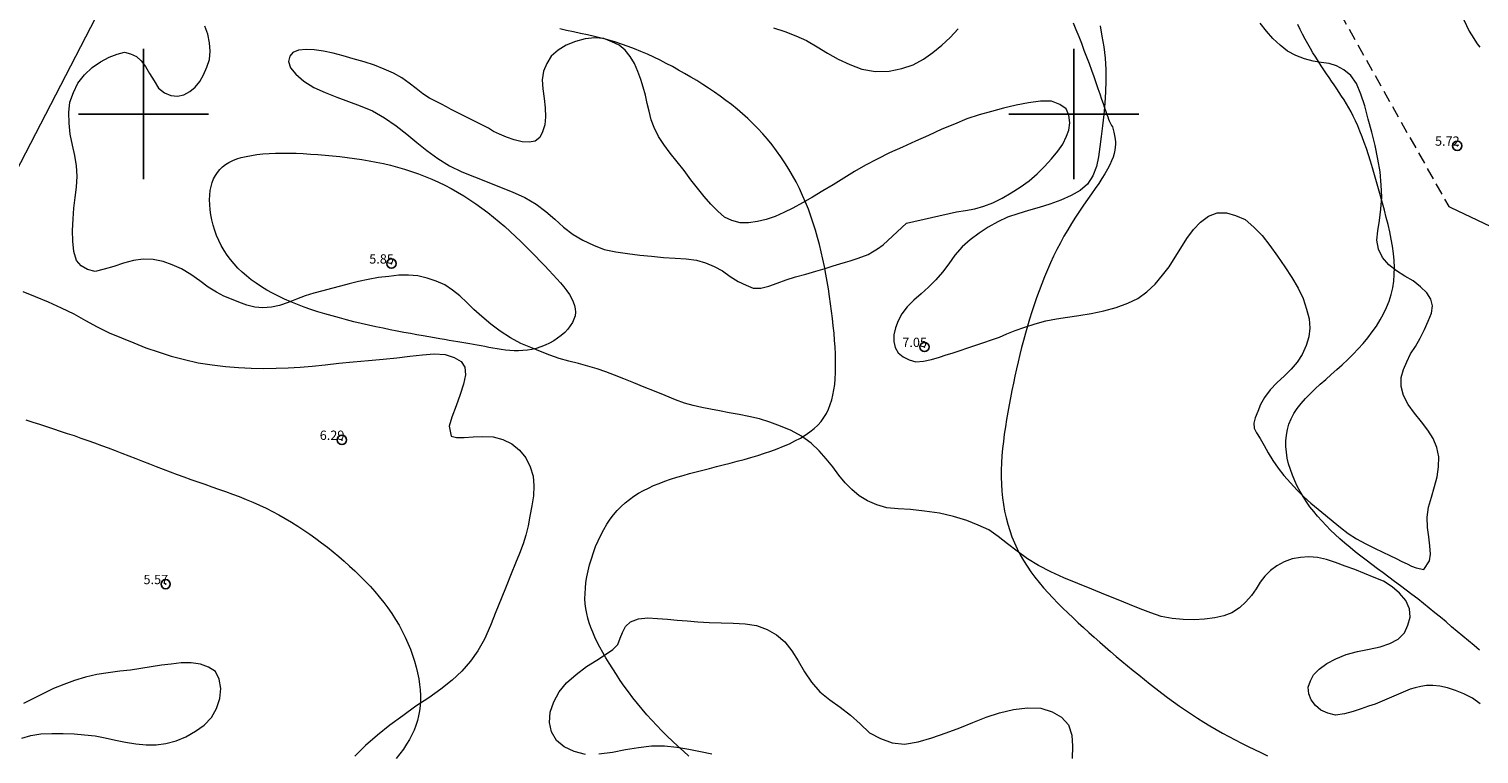
# Model space of a CAD drawing. Extents: x 308033 to 309283, y 1901168 to 1901978.
# Drawn here: x 308588 to 308744, y 1901631 to 1901709 of the extents above; entities that cross this region are included whole.
import ezdxf

# ---------------------------------------------------------------- set-up
doc = ezdxf.new("R2010")
doc.units = 0
doc.header["$MEASUREMENT"] = 0
doc.header["$PDMODE"] = 32
doc.header["$PDSIZE"] = -0.37
doc.linetypes.add('HIDDEN', pattern=[9.525, 6.35, -3.175])
for name, color, linetype in [('1TODAS1K', 7, 'Continuous'), ('ARBOLES', 90, 'Continuous'), ('COTA FOTOGRAMETRICA', 10, 'Continuous'), ('CURVA INTERMEDIA', 17, 'Continuous'), ('CURVA MAESTRA', 17, 'Continuous'), ('DEPRESION INTERMEDIA', 7, 'Continuous'), ('HUECO DE VEGETACION', 7, 'Continuous'), ('MANZANA', 7, 'Continuous'), ('MANZANA INDEFINIDA', 7, 'Continuous'), ('SIMBOLO GRADICULA', 7, 'Continuous')]:
    doc.layers.add(name, color=color, linetype=linetype)
doc.styles.add('WMF-Times New Roman0', font='TIMES.TTF')
doc.linetypes.add('ZIGZAG', pattern='A,0.00254,-5.08,[131,ltypeshp.shx,S=5.08,R=0,X=-5.08,Y=0],-10.16,[131,ltypeshp.shx,S=5.08,R=180,X=5.08,Y=0],-5.08', length=20.32254)

msp = doc.modelspace()

# ---------------------------------------------------------------- linework, layer by layer
at = {"layer": 'ARBOLES', "color": 3, "linetype": 'ZIGZAG', "lineweight": 9, "ltscale": 0.05}
for points in [[(308743.67, 1901636.655), (308742.835, 1901637.275), (308741.93, 1901637.71), (308741.03, 1901638.07), (308740.16, 1901638.355), (308739.355, 1901638.54), (308738.595, 1901638.625), (308737.915, 1901638.615), (308737.3, 1901638.51), (308736.7, 1901638.36), (308736.16, 1901638.24), (308732.4, 1901636.625), (308731.685, 1901636.405), (308730.875, 1901636.105), (308730.015, 1901635.825), (308729.085, 1901635.575), (308728.14, 1901635.45), (308727.3, 1901635.635), (308726.55, 1901635.955), (308725.96, 1901636.46), (308725.51, 1901637.065), (308725.26, 1901637.74), (308725.195, 1901638.46), (308725.42, 1901639.11), (308725.775, 1901639.78), (308726.375, 1901640.385), (308727.19, 1901640.985), (308728.175, 1901641.5), (308729.28, 1901641.935), (308730.49, 1901642.26), (308731.725, 1901642.51), (308732.915, 1901642.775), (308733.975, 1901643.14), (308734.855, 1901643.615), (308735.545, 1901644.27), (308735.91, 1901645.1), (308736.145, 1901645.97), (308736.065, 1901646.865), (308735.675, 1901647.745), (308735.015, 1901648.54), (308734.21, 1901649.23), (308733.285, 1901649.825), (308732.265, 1901650.235), (308731.245, 1901650.645), (308730.185, 1901651.07), (308729.155, 1901651.455), (308728.14, 1901651.83), (308727.14, 1901652.16), (308726.205, 1901652.355), (308725.275, 1901652.44), (308724.355, 1901652.385), (308723.45, 1901652.225), (308722.595, 1901651.91), (308721.815, 1901651.48), (308721.135, 1901650.975), (308720.54, 1901650.375), (308720.035, 1901649.715), (308719.58, 1901649), (308719.09, 1901648.285), (308718.5, 1901647.61), (308717.795, 1901646.965), (308716.995, 1901646.44), (308716.12, 1901646.115), (308715.15, 1901645.88), (308714.06, 1901645.745), (308712.92, 1901645.68), (308711.75, 1901645.71), (308710.56, 1901645.82), (308709.39, 1901646.02), (308708.265, 1901646.42), (308707.145, 1901646.87), (308705.995, 1901647.335), (308704.745, 1901647.835), (308703.405, 1901648.375), (308701.94, 1901648.965), (308700.43, 1901649.59), (308698.93, 1901650.195), (308697.515, 1901650.83), (308696.215, 1901651.505), (308695.025, 1901652.24), (308693.915, 1901653.055), (308692.865, 1901653.85), (308691.875, 1901654.62), (308690.845, 1901655.34), (308689.72, 1901655.86), (308688.495, 1901656.35), (308687.075, 1901656.77), (308685.55, 1901657.135), (308683.95, 1901657.355), (308682.455, 1901657.515), (308681.105, 1901657.6), (308679.895, 1901657.7), (308678.835, 1901658.045), (308677.835, 1901658.46), (308676.935, 1901658.995), (308676.14, 1901659.67), (308675.42, 1901660.395), (308674.755, 1901661.225), (308674.09, 1901662.1), (308673.39, 1901662.955), (308672.635, 1901663.815), (308671.755, 1901664.645), (308670.735, 1901665.39), (308669.615, 1901666.01), (308668.465, 1901666.475), (308667.325, 1901666.915), (308666.2, 1901667.27), (308665.08, 1901667.515), (308664.015, 1901667.725), (308662.96, 1901667.91), (308661.925, 1901668.11), (308660.935, 1901668.305), (308660, 1901668.495), (308659.085, 1901668.695), (308658.15, 1901668.935), (308657.175, 1901669.325), (308656.085, 1901669.765), (308654.935, 1901670.23), (308653.8, 1901670.685), (308652.695, 1901671.13), (308651.63, 1901671.56), (308650.63, 1901671.96), (308649.675, 1901672.325), (308648.745, 1901672.655), (308647.775, 1901672.94), (308646.765, 1901673.195), (308645.705, 1901673.47), (308644.675, 1901673.765), (308643.665, 1901674.105), (308642.675, 1901674.5), (308641.63, 1901674.925), (308640.54, 1901675.375), (308639.445, 1901675.97), (308638.34, 1901676.67), (308637.32, 1901677.45), (308636.375, 1901678.255), (308635.52, 1901679.02), (308634.735, 1901679.76), (308633.985, 1901680.465), (308633.205, 1901681.085), (308632.37, 1901681.655), (308631.46, 1901682.04), (308630.5, 1901682.39), (308629.5, 1901682.625), (308628.485, 1901682.715), (308627.425, 1901682.685), (308626.35, 1901682.575), (308625.25, 1901682.445), (308624.155, 1901682.24), (308623.095, 1901682.01), (308622.105, 1901681.765), (308621.16, 1901681.52), (308620.195, 1901681.265), (308619.265, 1901681.015), (308618.32, 1901680.77), (308617.39, 1901680.47), (308616.455, 1901680.12), (308615.54, 1901679.775), (308614.63, 1901679.45), (308613.74, 1901679.25), (308612.84, 1901679.205), (308611.955, 1901679.275), (308611.095, 1901679.485), (308610.26, 1901679.805), (308609.46, 1901680.125), (308608.645, 1901680.455), (308607.83, 1901680.865), (308606.955, 1901681.42), (308606.035, 1901682.08), (308605.075, 1901682.755), (308604.095, 1901683.385), (308603.095, 1901683.8), (308602.1, 1901684.185), (308601.045, 1901684.375), (308599.97, 1901684.435), (308598.91, 1901684.285), (308597.85, 1901684), (308596.79, 1901683.635), (308595.78, 1901683.35), (308594.785, 1901683.105), (308593.96, 1901683.32), (308593.28, 1901683.695), (308592.805, 1901684.275), (308592.5, 1901685.24), (308592.405, 1901686.345), (308592.365, 1901687.51), (308592.42, 1901688.74), (308592.525, 1901689.915), (308592.655, 1901691.045), (308592.785, 1901692.16), (308592.865, 1901693.325), (308592.81, 1901694.45), (308592.615, 1901695.56), (308592.35, 1901696.665), (308592.125, 1901697.835), (308591.995, 1901699.02), (308591.955, 1901700.185), (308592.08, 1901701.285), (308592.48, 1901702.325), (308592.955, 1901703.33), (308593.65, 1901704.22), (308594.485, 1901705), (308595.39, 1901705.615), (308596.315, 1901706.105), (308597.175, 1901706.435), (308597.97, 1901706.64), (308598.615, 1901706.48), (308599.23, 1901706.2), (308599.75, 1901705.735), (308600.21, 1901705.11), (308600.655, 1901704.375), (308601.125, 1901703.56), (308601.625, 1901702.785), (308602.265, 1901702.275), (308602.945, 1901702), (308603.64, 1901701.92), (308604.345, 1901702.075), (308604.975, 1901702.415), (308605.535, 1901702.885), (308606.035, 1901703.495), (308606.455, 1901704.205), (308606.79, 1901705.035), (308607.08, 1901705.88), (308607.16, 1901706.76), (308607.105, 1901707.675), (308606.915, 1901708.585), (308606.575, 1901709.465)], [(308667.71, 1901709.255), (308668.95, 1901708.89), (308670.13, 1901708.415), (308671.275, 1901707.905), (308672.41, 1901707.23), (308673.535, 1901706.54), (308674.68, 1901705.91), (308675.91, 1901705.345), (308677.22, 1901704.82), (308678.68, 1901704.585), (308680.13, 1901704.615), (308681.51, 1901704.9), (308682.725, 1901705.31), (308683.83, 1901705.915), (308684.845, 1901706.635), (308685.805, 1901707.415), (308686.695, 1901708.24), (308687.57, 1901709.16)], [(308702.845, 1901709.485), (308703.02, 1901708.365), (308703.235, 1901707.215), (308703.36, 1901706.015), (308703.445, 1901704.8), (308703.43, 1901703.585), (308703.415, 1901702.41), (308703.325, 1901701.18), (308703.22, 1901699.955), (308703.075, 1901698.76), (308702.94, 1901697.58), (308702.8, 1901696.47), (308702.655, 1901695.4), (308702.425, 1901694.375), (308702.045, 1901693.38), (308701.48, 1901692.49), (308700.665, 1901691.805), (308699.695, 1901691.245), (308698.595, 1901690.775), (308697.435, 1901690.33), (308696.28, 1901689.985), (308695.12, 1901689.655), (308693.995, 1901689.3), (308692.88, 1901688.92), (308691.82, 1901688.43), (308690.8, 1901687.865), (308689.81, 1901687.21), (308688.84, 1901686.485), (308687.98, 1901685.735), (308687.22, 1901684.855), (308686.545, 1901683.93), (308685.865, 1901683.035), (308685.15, 1901682.19), (308684.365, 1901681.41), (308683.57, 1901680.695), (308682.785, 1901680), (308682.085, 1901679.315), (308681.505, 1901678.55), (308681.105, 1901677.8), (308680.82, 1901677.055), (308680.66, 1901676.275), (308680.645, 1901675.57), (308680.805, 1901674.915), (308681.115, 1901674.35), (308681.64, 1901673.92), (308682.295, 1901673.62), (308683.025, 1901673.375), (308683.855, 1901673.465), (308684.7, 1901673.635), (308685.545, 1901673.885), (308686.27, 1901674.135), (308686.925, 1901674.325), (308691.995, 1901676.055), (308692.79, 1901676.395), (308693.695, 1901676.74), (308694.745, 1901677.13), (308695.845, 1901677.465), (308696.985, 1901677.785), (308698.15, 1901678.025), (308699.31, 1901678.185), (308700.55, 1901678.36), (308701.855, 1901678.58), (308703.215, 1901678.86), (308704.545, 1901679.22), (308705.795, 1901679.68), (308706.885, 1901680.205), (308707.855, 1901680.9), (308708.73, 1901681.73), (308709.54, 1901682.69), (308710.23, 1901683.61), (308710.895, 1901684.625), (308711.51, 1901685.615), (308712.14, 1901686.63), (308712.855, 1901687.61), (308713.6, 1901688.405), (308714.47, 1901689.055), (308715.405, 1901689.405), (308716.395, 1901689.395), (308717.39, 1901689.095), (308718.42, 1901688.665), (308719.35, 1901687.87), (308720.23, 1901686.955), (308721.07, 1901685.89), (308721.895, 1901684.745), (308722.67, 1901683.605), (308723.44, 1901682.455), (308724.095, 1901681.31), (308724.64, 1901680.18), (308725.015, 1901679.065), (308725.285, 1901678.01), (308725.36, 1901677.015), (308725.255, 1901676.08), (308724.955, 1901675.13), (308724.555, 1901674.18), (308723.99, 1901673.36), (308723.345, 1901672.6), (308722.64, 1901671.89), (308721.835, 1901671.15), (308721.1, 1901670.38), (308720.49, 1901669.575), (308720.06, 1901668.805), (308719.76, 1901668.06), (308719.485, 1901667.375), (308719.34, 1901666.795), (308719.395, 1901666.265), (308719.64, 1901665.78), (308720.015, 1901665.155), (308720.44, 1901664.41), (308720.885, 1901663.62), (308721.385, 1901662.81), (308721.96, 1901661.97), (308722.58, 1901661.165), (308723.285, 1901660.39), (308724.015, 1901659.605), (308724.735, 1901658.875), (308725.48, 1901658.205), (308726.26, 1901657.57), (308727.065, 1901656.925), (308727.855, 1901656.25), (308728.655, 1901655.59), (308729.49, 1901654.935), (308730.395, 1901654.37), (308731.37, 1901653.855), (308732.33, 1901653.385), (308733.205, 1901652.95), (308733.96, 1901652.595), (308734.635, 1901652.255), (308735.24, 1901651.96), (308735.81, 1901651.7), (308736.305, 1901651.45), (308736.81, 1901651.245), (308737.635, 1901651.1), (308738.215, 1901652), (308738.33, 1901652.745), (308738.28, 1901653.63), (308738.15, 1901654.575), (308738.02, 1901655.595), (308737.99, 1901656.69), (308738.13, 1901657.795), (308738.425, 1901658.86), (308738.78, 1901660.005), (308739.06, 1901661.04), (308739.205, 1901662.115), (308739.235, 1901663.185), (308739.015, 1901664.2), (308738.615, 1901665.14), (308738.035, 1901666.05), (308737.35, 1901666.95), (308736.6, 1901667.86), (308735.935, 1901668.805), (308735.44, 1901669.765), (308735.17, 1901670.735), (308735.185, 1901671.695), (308735.45, 1901672.565), (308735.785, 1901673.395), (308736.2, 1901674.26), (308736.705, 1901675.055), (308737.23, 1901675.94), (308737.7, 1901676.85), (308738.09, 1901677.775), (308738.425, 1901678.605), (308738.535, 1901679.39), (308738.36, 1901680.135), (308737.925, 1901680.815), (308737.27, 1901681.45), (308736.46, 1901682.08), (308735.585, 1901682.605), (308734.68, 1901683.17), (308733.84, 1901683.81), (308733.18, 1901684.6), (308732.74, 1901685.49), (308732.565, 1901686.475), (308732.665, 1901687.48), (308732.84, 1901688.59), (308733.005, 1901689.795), (308733.095, 1901691.11), (308733.045, 1901692.38), (308732.94, 1901693.79), (308732.68, 1901695.165), (308732.395, 1901696.645), (308732.025, 1901698.08), (308731.62, 1901699.46), (308731.27, 1901700.905), (308730.845, 1901702.155), (308730.365, 1901703.28), (308729.775, 1901704.16), (308729.035, 1901704.76), (308728.24, 1901705.18), (308727.455, 1901705.45), (308726.575, 1901705.53), (308725.71, 1901705.695), (308724.78, 1901705.95), (308723.865, 1901706.315), (308722.98, 1901706.76), (308722.165, 1901707.425), (308721.4, 1901708.135), (308720.7, 1901708.91), (308720.01, 1901709.76)], [(308587.02, 1901680.94), (308588.345, 1901680.41), (308589.74, 1901679.845), (308591.15, 1901679.195), (308592.49, 1901678.535), (308593.745, 1901677.83), (308595.01, 1901677.15), (308596.3, 1901676.495), (308597.64, 1901675.955), (308598.95, 1901675.43), (308600.245, 1901674.91), (308601.585, 1901674.455), (308602.975, 1901674.015), (308604.4, 1901673.645), (308605.885, 1901673.3), (308607.36, 1901673.06), (308608.795, 1901672.89), (308610.19, 1901672.785), (308611.56, 1901672.705), (308612.915, 1901672.67), (308614.265, 1901672.7), (308615.555, 1901672.755), (308616.82, 1901672.835), (308618.14, 1901672.93), (308619.525, 1901673.085), (308621.01, 1901673.25), (308622.535, 1901673.395), (308624.165, 1901673.535), (308625.74, 1901673.66), (308627.24, 1901673.82), (308628.635, 1901674.015), (308629.97, 1901674.14), (308631.245, 1901674.235), (308632.43, 1901674.195), (308633.385, 1901673.845), (308634.135, 1901673.44), (308634.53, 1901672.825), (308634.605, 1901672.005), (308634.4, 1901670.985), (308634.03, 1901669.865), (308633.6, 1901668.67), (308633.15, 1901667.465), (308632.835, 1901666.475), (308633.05, 1901665.41), (308633.63, 1901665.26), (308634.45, 1901665.27), (308635.42, 1901665.335), (308636.47, 1901665.385), (308637.57, 1901665.35), (308638.61, 1901665.035), (308639.585, 1901664.59), (308640.41, 1901663.92), (308641.085, 1901663.075), (308641.565, 1901662.12), (308641.865, 1901661.105), (308641.96, 1901660.085), (308641.9, 1901659.01), (308641.74, 1901657.94), (308641.53, 1901656.825), (308641.33, 1901655.79), (308641.095, 1901654.785), (308640.795, 1901653.825), (308640.405, 1901652.815), (308639.985, 1901651.77), (308639.515, 1901650.605), (308638.98, 1901649.265), (308638.435, 1901647.915), (308637.875, 1901646.53), (308637.28, 1901645.05), (308636.65, 1901643.61), (308635.945, 1901642.355), (308635.155, 1901641.24), (308634.21, 1901640.15), (308633.17, 1901639.2), (308631.965, 1901638.23), (308630.655, 1901637.285), (308629.285, 1901636.4), (308627.88, 1901635.375), (308626.49, 1901634.365), (308625.135, 1901633.305), (308623.875, 1901632.19), (308622.695, 1901631.02)], [(308647.515, 1901631.21), (308646.28, 1901631.54), (308645.205, 1901632.02), (308644.39, 1901632.72), (308643.86, 1901633.63), (308643.65, 1901634.66), (308643.705, 1901635.77), (308644.1, 1901636.88), (308644.66, 1901637.935), (308645.475, 1901638.91), (308646.5, 1901639.815), (308647.63, 1901640.65), (308648.74, 1901641.35), (308649.67, 1901641.94), (308650.45, 1901642.49), (308650.975, 1901643.035), (308651.235, 1901643.69), (308651.495, 1901644.33), (308651.8, 1901644.97), (308652.36, 1901645.47), (308653.205, 1901645.775), (308654.21, 1901645.875), (308655.255, 1901645.825), (308656.305, 1901645.745), (308657.37, 1901645.655), (308658.445, 1901645.56), (308659.575, 1901645.475), (308660.8, 1901645.405), (308662.08, 1901645.345), (308663.385, 1901645.31), (308664.685, 1901645.23), (308665.9, 1901645.06), (308667.025, 1901644.625), (308668.04, 1901644.08), (308668.915, 1901643.305), (308669.68, 1901642.355), (308670.355, 1901641.255), (308671.035, 1901640.085), (308671.805, 1901638.98), (308672.69, 1901637.95), (308673.765, 1901637.095), (308674.895, 1901636.285), (308675.985, 1901635.425), (308677.04, 1901634.51), (308678.04, 1901633.55), (308679.205, 1901632.93), (308680.455, 1901632.46), (308681.81, 1901632.335), (308683.25, 1901632.555), (308684.75, 1901633.015), (308686.265, 1901633.535), (308687.73, 1901634.08), (308689.15, 1901634.655), (308690.56, 1901635.22), (308691.995, 1901635.675), (308693.495, 1901636.05), (308695, 1901636.225), (308696.445, 1901636.2), (308697.675, 1901635.81), (308698.67, 1901635.22), (308699.415, 1901634.38), (308699.785, 1901633.285), (308699.86, 1901632.09), (308699.805, 1901630.775)], [(308586.92, 1901632.975), (308587.895, 1901633.26), (308588.975, 1901633.42), (308590.155, 1901633.45), (308591.355, 1901633.455), (308592.54, 1901633.42), (308593.66, 1901633.34), (308594.79, 1901633.21), (308595.885, 1901632.985), (308596.98, 1901632.765), (308598.075, 1901632.545), (308599.175, 1901632.34), (308600.265, 1901632.24), (308601.36, 1901632.235), (308602.4, 1901632.375), (308603.515, 1901632.67), (308604.555, 1901633.115), (308605.57, 1901633.705), (308606.515, 1901634.37), (308607.3, 1901635.19), (308607.84, 1901636.155), (308608.2, 1901637.21), (308608.295, 1901638.29), (308608.14, 1901639.295), (308607.72, 1901640.14), (308607, 1901640.58), (308606.12, 1901640.905), (308605.135, 1901641.065), (308604.05, 1901641.06), (308602.985, 1901640.93), (308601.915, 1901640.79), (308600.835, 1901640.63), (308599.725, 1901640.435), (308598.6, 1901640.28), (308597.435, 1901640.155), (308596.215, 1901639.985), (308594.985, 1901639.79), (308593.77, 1901639.535), (308592.575, 1901639.17), (308591.42, 1901638.74), (308590.33, 1901638.3), (308589.235, 1901637.76), (308588.175, 1901637.22), (308587.09, 1901636.675)], [(308661.09, 1901631.26), (308659.87, 1901631.495), (308658.61, 1901631.73), (308657.33, 1901631.945), (308655.99, 1901632.11), (308654.6, 1901632.095), (308653.21, 1901631.91), (308651.82, 1901631.695), (308650.405, 1901631.415), (308648.945, 1901631.23)]]:
    msp.add_lwpolyline(points, dxfattribs=at)
at = {"layer": 'COTA FOTOGRAMETRICA'}
for p in [(308741.205, 1901696.605, 5.715), (308626.645, 1901683.945, 5.845), (308683.945, 1901674.985, 7.055), (308621.325, 1901665.005, 6.29), (308602.38, 1901649.51, 5.57)]:
    msp.add_point(p, dxfattribs=at)
at = {"layer": 'CURVA INTERMEDIA', "color": 17, "linetype": 'Continuous', "lineweight": 9}
for points, elevation in [([(308658.625, 1901631.045), (308658.03, 1901631.57), (308657.445, 1901632.1), (308656.86, 1901632.64), (308656.29, 1901633.19), (308655.725, 1901633.745), (308655.175, 1901634.315), (308654.63, 1901634.89), (308654.105, 1901635.48), (308653.59, 1901636.085), (308653.085, 1901636.695), (308652.6, 1901637.31), (308652.13, 1901637.93), (308651.675, 1901638.555), (308651.24, 1901639.175), (308650.825, 1901639.795), (308650.43, 1901640.41), (308650.05, 1901641.01), (308649.7, 1901641.605), (308649.365, 1901642.185), (308649.06, 1901642.745), (308648.775, 1901643.29), (308648.52, 1901643.82), (308648.285, 1901644.34), (308648.08, 1901644.85), (308647.905, 1901645.355), (308647.755, 1901645.86), (308647.635, 1901646.365), (308647.54, 1901646.88), (308647.48, 1901647.41), (308647.45, 1901647.95), (308647.455, 1901648.505), (308647.49, 1901649.085), (308647.555, 1901649.69), (308647.655, 1901650.31), (308647.785, 1901650.95), (308647.945, 1901651.595), (308648.135, 1901652.245), (308648.35, 1901652.895), (308648.595, 1901653.54), (308648.86, 1901654.17), (308649.155, 1901654.785), (308649.465, 1901655.38), (308649.8, 1901655.945), (308650.16, 1901656.475), (308650.53, 1901656.97), (308650.925, 1901657.43), (308651.34, 1901657.855), (308651.775, 1901658.25), (308652.23, 1901658.615), (308652.705, 1901658.955), (308653.205, 1901659.27), (308653.725, 1901659.56), (308654.265, 1901659.835), (308654.83, 1901660.09), (308655.415, 1901660.335), (308656.03, 1901660.56), (308656.66, 1901660.78), (308657.32, 1901660.985), (308657.99, 1901661.19), (308658.685, 1901661.385), (308659.39, 1901661.575), (308660.11, 1901661.765), (308660.84, 1901661.95), (308661.575, 1901662.14), (308662.315, 1901662.325), (308663.06, 1901662.52), (308663.805, 1901662.715), (308664.545, 1901662.915), (308665.285, 1901663.125), (308666.015, 1901663.345), (308666.735, 1901663.575), (308667.44, 1901663.81), (308668.125, 1901664.06), (308668.785, 1901664.325), (308669.42, 1901664.6), (308670.025, 1901664.89), (308670.6, 1901665.195), (308671.13, 1901665.515), (308671.625, 1901665.855), (308672.07, 1901666.215), (308672.47, 1901666.59), (308672.825, 1901666.99), (308673.13, 1901667.405), (308673.4, 1901667.845), (308673.63, 1901668.305), (308673.82, 1901668.79), (308673.98, 1901669.295), (308674.11, 1901669.825), (308674.215, 1901670.38), (308674.29, 1901670.96), (308674.34, 1901671.57), (308674.375, 1901672.2), (308674.385, 1901672.86), (308674.385, 1901673.545), (308674.365, 1901674.25), (308674.33, 1901674.975), (308674.28, 1901675.72), (308674.22, 1901676.48), (308674.145, 1901677.25), (308674.06, 1901678.035), (308673.96, 1901678.825), (308673.85, 1901679.62), (308673.735, 1901680.42), (308673.61, 1901681.225), (308673.475, 1901682.02), (308673.335, 1901682.82), (308673.185, 1901683.615), (308673.02, 1901684.405), (308672.845, 1901685.195), (308672.655, 1901685.98), (308672.45, 1901686.755), (308672.23, 1901687.53), (308671.995, 1901688.295), (308671.74, 1901689.05), (308671.465, 1901689.8), (308671.165, 1901690.545), (308670.845, 1901691.275), (308670.505, 1901692), (308670.145, 1901692.71), (308669.765, 1901693.41), (308669.36, 1901694.095), (308668.94, 1901694.765), (308668.5, 1901695.425), (308668.04, 1901696.065), (308667.565, 1901696.69), (308667.075, 1901697.3), (308666.565, 1901697.885), (308666.04, 1901698.455), (308665.5, 1901699.005), (308664.945, 1901699.535), (308664.375, 1901700.045), (308663.795, 1901700.54), (308663.205, 1901701.02), (308662.6, 1901701.48), (308661.99, 1901701.93), (308661.37, 1901702.365), (308660.74, 1901702.785), (308660.105, 1901703.195), (308659.465, 1901703.595), (308658.815, 1901703.985), (308658.165, 1901704.37), (308657.51, 1901704.74), (308656.85, 1901705.105), (308656.185, 1901705.455), (308655.515, 1901705.795), (308654.84, 1901706.12), (308654.16, 1901706.435), (308653.47, 1901706.73), (308652.775, 1901707.015), (308652.075, 1901707.28), (308651.365, 1901707.525), (308650.65, 1901707.755), (308649.925, 1901707.97), (308649.195, 1901708.16), (308648.46, 1901708.345), (308647.72, 1901708.515), (308646.975, 1901708.675), (308646.23, 1901708.835), (308645.48, 1901708.99), (308644.735, 1901709.15)], 7.01), ([(308699.92, 1901709.805), (308700.22, 1901709.085), (308700.52, 1901708.355), (308700.81, 1901707.62), (308701.09, 1901706.88), (308701.365, 1901706.15), (308701.63, 1901705.43), (308701.885, 1901704.725), (308702.13, 1901704.04), (308702.36, 1901703.38), (308702.575, 1901702.755), (308702.775, 1901702.165), (308702.965, 1901701.62), (308703.135, 1901701.125), (308703.29, 1901700.685), (308703.425, 1901700.3), (308703.545, 1901699.975), (308703.65, 1901699.7), (308703.735, 1901699.47), (308703.81, 1901699.28), (308703.875, 1901699.13), (308703.93, 1901699.01), (308703.975, 1901698.915), (308704.01, 1901698.85), (308704.04, 1901698.795), (308704.155, 1901698.63)], 7.01), ([(308743.62, 1901642.425), (308743.015, 1901642.925), (308742.415, 1901643.425), (308741.81, 1901643.93), (308741.21, 1901644.435), (308740.605, 1901644.94), (308740.005, 1901645.445), (308739.4, 1901645.945), (308738.795, 1901646.445), (308738.185, 1901646.94), (308737.575, 1901647.43), (308736.965, 1901647.915), (308736.345, 1901648.395), (308735.725, 1901648.865), (308735.105, 1901649.335), (308734.48, 1901649.795), (308733.86, 1901650.255), (308733.24, 1901650.71), (308732.63, 1901651.165), (308732.02, 1901651.615), (308731.42, 1901652.07), (308730.83, 1901652.525), (308730.25, 1901652.98), (308729.685, 1901653.435), (308729.135, 1901653.9), (308728.6, 1901654.365), (308728.085, 1901654.835), (308727.585, 1901655.315), (308727.105, 1901655.8), (308726.64, 1901656.295), (308726.2, 1901656.795), (308725.78, 1901657.31), (308725.38, 1901657.83), (308725.005, 1901658.365), (308724.65, 1901658.91), (308724.32, 1901659.47), (308724.015, 1901660.04), (308723.735, 1901660.625), (308723.485, 1901661.225), (308723.27, 1901661.83), (308723.085, 1901662.445), (308722.945, 1901663.06), (308722.845, 1901663.68), (308722.79, 1901664.3), (308722.79, 1901664.915), (308722.84, 1901665.52), (308722.95, 1901666.12), (308723.12, 1901666.71), (308723.35, 1901667.28), (308723.65, 1901667.84), (308724.015, 1901668.385), (308724.425, 1901668.915), (308724.89, 1901669.44), (308725.39, 1901669.96), (308725.925, 1901670.475), (308726.49, 1901670.985), (308727.07, 1901671.5), (308727.66, 1901672.025), (308728.26, 1901672.55), (308728.855, 1901673.085), (308729.44, 1901673.635), (308730.015, 1901674.2), (308730.565, 1901674.78), (308731.095, 1901675.375), (308731.6, 1901675.98), (308732.075, 1901676.605), (308732.515, 1901677.24), (308732.92, 1901677.89), (308733.285, 1901678.55), (308733.605, 1901679.225), (308733.875, 1901679.915), (308734.1, 1901680.615), (308734.27, 1901681.33), (308734.38, 1901682.05), (308734.44, 1901682.79), (308734.455, 1901683.535), (308734.42, 1901684.285), (308734.35, 1901685.045), (308734.245, 1901685.81), (308734.115, 1901686.58), (308733.955, 1901687.355), (308733.78, 1901688.13), (308733.585, 1901688.905), (308733.38, 1901689.68), (308733.175, 1901690.45), (308732.96, 1901691.22), (308732.75, 1901691.985), (308732.535, 1901692.74), (308732.32, 1901693.485), (308732.105, 1901694.215), (308731.885, 1901694.93), (308731.665, 1901695.625), (308731.445, 1901696.3), (308731.215, 1901696.95), (308730.99, 1901697.575), (308730.755, 1901698.17), (308730.52, 1901698.735), (308730.285, 1901699.265), (308730.04, 1901699.765), (308729.795, 1901700.24), (308729.545, 1901700.69), (308729.295, 1901701.12), (308729.04, 1901701.54), (308728.78, 1901701.945), (308728.515, 1901702.34), (308728.25, 1901702.735), (308727.975, 1901703.13), (308727.7, 1901703.525), (308727.425, 1901703.93), (308727.14, 1901704.345), (308726.855, 1901704.77), (308726.57, 1901705.205), (308726.28, 1901705.655), (308725.995, 1901706.115), (308725.705, 1901706.585), (308725.42, 1901707.065), (308725.14, 1901707.56), (308724.86, 1901708.06), (308724.59, 1901708.575), (308724.32, 1901709.105), (308724.06, 1901709.64)], 6.005), ([(308704.155, 1901698.63), (308704.3, 1901698.055), (308704.335, 1901697.9), (308704.375, 1901697.72), (308704.415, 1901697.52), (308704.445, 1901697.29), (308704.46, 1901697.035), (308704.46, 1901696.76), (308704.44, 1901696.455), (308704.395, 1901696.125), (308704.32, 1901695.77), (308704.21, 1901695.39), (308704.06, 1901694.98), (308703.865, 1901694.55), (308703.625, 1901694.085), (308703.345, 1901693.6), (308703.02, 1901693.09), (308702.67, 1901692.555), (308702.29, 1901692), (308701.89, 1901691.425), (308701.475, 1901690.825), (308701.045, 1901690.21), (308700.615, 1901689.58), (308700.18, 1901688.93), (308699.755, 1901688.265), (308699.34, 1901687.585), (308698.935, 1901686.895), (308698.55, 1901686.19), (308698.18, 1901685.475), (308697.825, 1901684.75), (308697.48, 1901684.02), (308697.155, 1901683.28), (308696.84, 1901682.535), (308696.54, 1901681.78), (308696.255, 1901681.025), (308695.98, 1901680.265), (308695.72, 1901679.505), (308695.47, 1901678.745), (308695.23, 1901677.985), (308695, 1901677.22), (308694.785, 1901676.46), (308694.575, 1901675.695), (308694.375, 1901674.935), (308694.185, 1901674.17), (308694.005, 1901673.405), (308693.83, 1901672.635), (308693.66, 1901671.865), (308693.5, 1901671.095), (308693.34, 1901670.32), (308693.19, 1901669.54), (308693.04, 1901668.76), (308692.895, 1901667.98), (308692.76, 1901667.195), (308692.64, 1901666.415), (308692.525, 1901665.63), (308692.425, 1901664.85), (308692.34, 1901664.07), (308692.275, 1901663.295), (308692.225, 1901662.53), (308692.195, 1901661.765), (308692.195, 1901661.005), (308692.215, 1901660.26), (308692.26, 1901659.515), (308692.335, 1901658.785), (308692.435, 1901658.065), (308692.56, 1901657.35), (308692.715, 1901656.65), (308692.9, 1901655.955), (308693.11, 1901655.275), (308693.35, 1901654.605), (308693.615, 1901653.95), (308693.91, 1901653.3), (308694.23, 1901652.67), (308694.585, 1901652.05), (308694.965, 1901651.44), (308695.37, 1901650.845), (308695.805, 1901650.26), (308696.26, 1901649.69), (308696.735, 1901649.125), (308697.23, 1901648.57), (308697.74, 1901648.025), (308698.27, 1901647.48), (308698.805, 1901646.945), (308699.355, 1901646.415), (308699.915, 1901645.89), (308700.48, 1901645.365), (308701.045, 1901644.84), (308701.62, 1901644.32), (308702.2, 1901643.805), (308702.78, 1901643.29), (308703.365, 1901642.775), (308703.955, 1901642.265), (308704.55, 1901641.755), (308705.15, 1901641.25), (308705.755, 1901640.75), (308706.36, 1901640.25), (308706.97, 1901639.755), (308707.585, 1901639.265), (308708.205, 1901638.775), (308708.825, 1901638.29), (308709.45, 1901637.81), (308710.08, 1901637.34), (308710.715, 1901636.875), (308711.355, 1901636.415), (308712, 1901635.97), (308712.65, 1901635.53), (308713.305, 1901635.1), (308713.965, 1901634.68), (308714.63, 1901634.275), (308715.3, 1901633.88), (308715.975, 1901633.5), (308716.655, 1901633.13), (308717.34, 1901632.77), (308718.03, 1901632.425), (308718.72, 1901632.08), (308719.415, 1901631.745), (308720.11, 1901631.41), (308720.81, 1901631.08)], 7.01)]:
    msp.add_lwpolyline(points, dxfattribs=dict(at, elevation=elevation))
at = {"layer": 'CURVA MAESTRA', "color": 17, "linetype": 'Continuous', "lineweight": 13, "elevation": 5.015}
msp.add_lwpolyline([(308741.935, 1901710.145), (308742.49, 1901708.925), (308742.725, 1901708.52), (308743.35, 1901707.565), (308743.625, 1901707.185)], dxfattribs=at)
at = {"layer": 'DEPRESION INTERMEDIA', "color": 17, "linetype": 'Continuous', "lineweight": 9, "elevation": 6.005}
for points in [[(308631.275, 1901675.965), (308630.675, 1901676.07), (308630.045, 1901676.18), (308629.39, 1901676.3), (308628.7, 1901676.425), (308627.99, 1901676.555), (308627.26, 1901676.695), (308626.51, 1901676.845), (308625.745, 1901677), (308624.975, 1901677.165), (308624.19, 1901677.335), (308623.405, 1901677.515), (308622.62, 1901677.705), (308621.83, 1901677.9), (308621.05, 1901678.105), (308620.275, 1901678.32), (308619.505, 1901678.54), (308618.75, 1901678.775), (308618, 1901679.025), (308617.27, 1901679.28), (308616.55, 1901679.55), (308615.85, 1901679.835), (308615.17, 1901680.13), (308614.51, 1901680.44), (308613.875, 1901680.765), (308613.26, 1901681.105), (308612.675, 1901681.46), (308612.115, 1901681.83), (308611.585, 1901682.215), (308611.08, 1901682.615), (308610.6, 1901683.035), (308610.15, 1901683.465), (308609.73, 1901683.915), (308609.34, 1901684.385), (308608.98, 1901684.865), (308608.65, 1901685.365), (308608.355, 1901685.88), (308608.085, 1901686.415), (308607.85, 1901686.96), (308607.65, 1901687.51), (308607.475, 1901688.07), (308607.335, 1901688.63), (308607.23, 1901689.185), (308607.155, 1901689.735), (308607.11, 1901690.275), (308607.1, 1901690.795), (308607.125, 1901691.3), (308607.175, 1901691.78), (308607.265, 1901692.235), (308607.38, 1901692.66), (308607.535, 1901693.05), (308607.72, 1901693.415), (308607.94, 1901693.745), (308608.195, 1901694.05), (308608.49, 1901694.33), (308608.815, 1901694.58), (308609.18, 1901694.805), (308609.585, 1901695.005), (308610.03, 1901695.18), (308610.51, 1901695.335), (308611.03, 1901695.465), (308611.595, 1901695.57), (308612.195, 1901695.655), (308612.83, 1901695.72), (308613.495, 1901695.77), (308614.185, 1901695.795), (308614.9, 1901695.81), (308615.64, 1901695.805), (308616.395, 1901695.79), (308617.16, 1901695.76), (308617.94, 1901695.715), (308618.725, 1901695.665), (308619.515, 1901695.6), (308620.31, 1901695.525), (308621.1, 1901695.445), (308621.89, 1901695.35), (308622.675, 1901695.245), (308623.46, 1901695.125), (308624.24, 1901694.995), (308625.02, 1901694.85), (308625.79, 1901694.685), (308626.555, 1901694.505), (308627.315, 1901694.305), (308628.065, 1901694.09), (308628.81, 1901693.85), (308629.54, 1901693.595), (308630.265, 1901693.315), (308630.98, 1901693.015), (308631.69, 1901692.695), (308632.385, 1901692.355), (308633.07, 1901691.995), (308633.75, 1901691.615), (308634.42, 1901691.215), (308635.08, 1901690.795), (308635.725, 1901690.36), (308636.37, 1901689.905), (308637, 1901689.43), (308637.62, 1901688.94), (308638.23, 1901688.435), (308638.83, 1901687.915), (308639.42, 1901687.39), (308639.995, 1901686.86), (308640.555, 1901686.325), (308641.105, 1901685.79), (308641.635, 1901685.255), (308642.15, 1901684.73), (308642.645, 1901684.215), (308643.125, 1901683.71), (308643.58, 1901683.225), (308644.02, 1901682.75), (308644.435, 1901682.3), (308644.82, 1901681.86), (308645.175, 1901681.435), (308645.495, 1901681.02), (308645.77, 1901680.615), (308646.005, 1901680.225), (308646.195, 1901679.84), (308646.33, 1901679.46), (308646.405, 1901679.085), (308646.425, 1901678.71), (308646.385, 1901678.34), (308646.27, 1901677.97), (308646.1, 1901677.605), (308645.87, 1901677.245), (308645.595, 1901676.895), (308645.27, 1901676.555), (308644.905, 1901676.235), (308644.51, 1901675.935), (308644.085, 1901675.655), (308643.635, 1901675.405), (308643.17, 1901675.18), (308642.695, 1901674.995), (308642.215, 1901674.84), (308641.735, 1901674.725), (308641.255, 1901674.645), (308640.775, 1901674.595), (308640.3, 1901674.58), (308639.83, 1901674.585), (308639.36, 1901674.61), (308638.9, 1901674.655), (308638.445, 1901674.715), (308637.995, 1901674.785), (308637.55, 1901674.865), (308637.12, 1901674.945), (308636.695, 1901675.025), (308636.28, 1901675.1), (308635.87, 1901675.175), (308635.465, 1901675.25), (308635.06, 1901675.32), (308634.645, 1901675.395), (308634.225, 1901675.465), (308633.785, 1901675.54), (308633.335, 1901675.615), (308632.86, 1901675.695), (308632.36, 1901675.78), (308631.835, 1901675.87), (308631.275, 1901675.965)], [(308587.34, 1901667.155), (308588.085, 1901666.92), (308588.83, 1901666.685), (308589.57, 1901666.445), (308590.31, 1901666.205), (308591.05, 1901665.96), (308591.79, 1901665.71), (308592.53, 1901665.46), (308593.265, 1901665.205), (308594.005, 1901664.945), (308594.74, 1901664.68), (308595.475, 1901664.41), (308596.21, 1901664.135), (308596.95, 1901663.855), (308597.685, 1901663.57), (308598.42, 1901663.285), (308599.155, 1901662.995), (308599.895, 1901662.71), (308600.635, 1901662.42), (308601.375, 1901662.135), (308602.115, 1901661.85), (308602.855, 1901661.57), (308603.6, 1901661.295), (308604.345, 1901661.025), (308605.09, 1901660.76), (308605.835, 1901660.495), (308606.585, 1901660.24), (308607.33, 1901659.98), (308608.075, 1901659.72), (308608.82, 1901659.455), (308609.56, 1901659.185), (308610.29, 1901658.91), (308611.02, 1901658.62), (308611.745, 1901658.32), (308612.46, 1901658.005), (308613.17, 1901657.675), (308613.87, 1901657.325), (308614.56, 1901656.955), (308615.24, 1901656.57), (308615.915, 1901656.17), (308616.58, 1901655.755), (308617.235, 1901655.325), (308617.88, 1901654.885), (308618.52, 1901654.425), (308619.145, 1901653.96), (308619.765, 1901653.475), (308620.375, 1901652.985), (308620.98, 1901652.485), (308621.57, 1901651.975), (308622.155, 1901651.455), (308622.725, 1901650.925), (308623.28, 1901650.385), (308623.825, 1901649.84), (308624.35, 1901649.28), (308624.86, 1901648.715), (308625.345, 1901648.135), (308625.815, 1901647.55), (308626.265, 1901646.95), (308626.685, 1901646.345), (308627.085, 1901645.725), (308627.46, 1901645.1), (308627.805, 1901644.465), (308628.125, 1901643.82), (308628.415, 1901643.175), (308628.68, 1901642.53), (308628.915, 1901641.88), (308629.125, 1901641.24), (308629.305, 1901640.6), (308629.455, 1901639.97), (308629.575, 1901639.345), (308629.665, 1901638.735), (308629.725, 1901638.14), (308629.76, 1901637.56), (308629.76, 1901636.995), (308629.725, 1901636.44), (308629.665, 1901635.9), (308629.565, 1901635.37), (308629.44, 1901634.845), (308629.275, 1901634.33), (308629.08, 1901633.82), (308628.845, 1901633.31), (308628.58, 1901632.805), (308628.275, 1901632.305), (308627.935, 1901631.8), (308627.56, 1901631.295), (308627.15, 1901630.79)]]:
    msp.add_lwpolyline(points, dxfattribs=at)
at = {"layer": 'HUECO DE VEGETACION', "color": 86, "linetype": 'ZIGZAG', "lineweight": 13, "ltscale": 0.05}
msp.add_lwpolyline([(308681.995, 1901688.295), (308687.38, 1901689.49), (308688.365, 1901689.635), (308689.355, 1901689.83), (308690.335, 1901690.11), (308691.295, 1901690.485), (308692.285, 1901690.965), (308693.265, 1901691.555), (308694.23, 1901692.145), (308695.18, 1901692.825), (308696.055, 1901693.575), (308696.86, 1901694.365), (308697.61, 1901695.18), (308698.275, 1901696.025), (308698.805, 1901696.76), (308699.2, 1901697.65), (308699.455, 1901698.29), (308699.56, 1901699.06), (308699.475, 1901699.89), (308699.17, 1901700.57), (308698.5, 1901701.04), (308697.6, 1901701.405), (308696.415, 1901701.405), (308695.125, 1901701.215), (308693.8, 1901700.955), (308692.455, 1901700.635), (308691.15, 1901700.295), (308689.83, 1901699.915), (308688.51, 1901699.485), (308687.155, 1901698.93), (308685.8, 1901698.375), (308684.37, 1901697.72), (308682.965, 1901697.085), (308681.565, 1901696.465), (308680.18, 1901695.835), (308678.84, 1901695.16), (308677.605, 1901694.525), (308676.41, 1901693.82), (308675.265, 1901693.115), (308674.135, 1901692.405), (308673.005, 1901691.745), (308671.89, 1901691.075), (308670.82, 1901690.475), (308669.8, 1901689.905), (308668.83, 1901689.435), (308667.885, 1901689.02), (308666.94, 1901688.69), (308665.985, 1901688.45), (308665.035, 1901688.325), (308664.115, 1901688.34), (308663.25, 1901688.585), (308662.445, 1901688.945), (308661.725, 1901689.59), (308660.99, 1901690.325), (308660.255, 1901691.145), (308659.535, 1901692.04), (308658.82, 1901692.955), (308658.115, 1901693.93), (308657.36, 1901694.86), (308656.605, 1901695.805), (308655.91, 1901696.73), (308655.355, 1901697.61), (308654.875, 1901698.565), (308654.555, 1901699.37), (308654.345, 1901700.315), (308654.145, 1901701.155), (308653.96, 1901702.045), (308653.72, 1901702.88), (308653.45, 1901703.72), (308653.12, 1901704.58), (308652.77, 1901705.43), (308652.32, 1901706.2), (308651.78, 1901706.875), (308651.11, 1901707.4), (308650.33, 1901707.765), (308649.47, 1901708.11), (308648.505, 1901708.19), (308647.48, 1901708.08), (308646.44, 1901707.805), (308645.445, 1901707.395), (308644.555, 1901706.86), (308643.825, 1901706.22), (308643.34, 1901705.435), (308642.985, 1901704.6), (308642.835, 1901703.68), (308642.92, 1901702.715), (308643.07, 1901701.695), (308643.185, 1901700.68), (308643.205, 1901699.725), (308643.125, 1901698.85), (308642.875, 1901698.105), (308642.595, 1901697.49), (308642.085, 1901697.105), (308641.44, 1901696.975), (308640.69, 1901697.04), (308639.85, 1901697.225), (308639.03, 1901697.535), (308638.26, 1901697.845), (308637.6, 1901698.145), (308637.08, 1901698.49), (308633.07, 1901700.495), (308632.58, 1901700.79), (308632.02, 1901701.085), (308631.4, 1901701.385), (308630.745, 1901701.73), (308630.035, 1901702.19), (308629.295, 1901702.755), (308628.555, 1901703.34), (308627.755, 1901703.915), (308626.87, 1901704.41), (308625.87, 1901704.825), (308624.81, 1901705.255), (308623.7, 1901705.6), (308622.55, 1901705.94), (308621.45, 1901706.27), (308620.37, 1901706.565), (308619.33, 1901706.765), (308618.355, 1901706.905), (308617.48, 1901706.95), (308616.67, 1901706.87), (308616.05, 1901706.63), (308615.71, 1901706.21), (308615.575, 1901705.655), (308615.795, 1901704.99), (308616.355, 1901704.28), (308617.24, 1901703.535), (308618.305, 1901702.865), (308619.52, 1901702.31), (308620.77, 1901701.81), (308622.02, 1901701.34), (308623.3, 1901700.875), (308624.61, 1901700.345), (308625.895, 1901699.595), (308627.14, 1901698.74), (308628.295, 1901697.83), (308629.375, 1901696.94), (308630.465, 1901696.08), (308631.64, 1901695.22), (308632.905, 1901694.455), (308634.23, 1901693.805), (308635.585, 1901693.26), (308636.925, 1901692.72), (308638.275, 1901692.18), (308639.63, 1901691.635), (308640.985, 1901691.055), (308642.205, 1901690.345), (308643.255, 1901689.55), (308644.22, 1901688.72), (308645.15, 1901687.875), (308646.19, 1901687.065), (308647.215, 1901686.45), (308648.375, 1901685.935), (308649.525, 1901685.47), (308650.75, 1901685.2), (308652.03, 1901685.02), (308653.335, 1901684.865), (308654.615, 1901684.725), (308655.89, 1901684.615), (308657.14, 1901684.535), (308658.345, 1901684.46), (308659.435, 1901684.305), (308660.415, 1901684.015), (308661.33, 1901683.645), (308662.235, 1901683.165), (308663.07, 1901682.555), (308663.92, 1901682.01), (308664.76, 1901681.625), (308665.545, 1901681.305), (308666.36, 1901681.315), (308667.23, 1901681.51), (308668.125, 1901681.84), (308669.075, 1901682.185), (308670.09, 1901682.52), (308671.175, 1901682.825), (308672.255, 1901683.12), (308673.275, 1901683.42), (308674.13, 1901683.7), (308674.86, 1901683.915), (308675.455, 1901684.095), (308675.965, 1901684.23), (308676.705, 1901684.475), (308677.225, 1901684.67), (308677.885, 1901684.93), (308678.365, 1901685.19), (308678.88, 1901685.545), (308679.515, 1901685.945), (308681.995, 1901688.295)], dxfattribs=at)
at = {"layer": 'MANZANA', "lineweight": 18, "elevation": 5.01}
for points in [[(308564.745, 1901652.235), (308599.18, 1901718.725), (308601.694, 1901724.029)], [(308564.745, 1901652.235), (308599.18, 1901718.725), (308601.694, 1901724.029)], [(308740.535, 1901689.955), (308763.99, 1901678.836)], [(308740.535, 1901689.955), (308763.99, 1901678.836)]]:
    msp.add_lwpolyline(points, dxfattribs=at)
at = {"layer": 'MANZANA INDEFINIDA', "linetype": 'HIDDEN', "lineweight": 13, "ltscale": 0.2, "elevation": 5.01}
msp.add_lwpolyline([(308714.515, 1901735.75), (308714.65, 1901735.685), (308740.29, 1901690.07), (308740.535, 1901689.955)], dxfattribs=at)
msp.add_lwpolyline([(308714.515, 1901735.75), (308714.65, 1901735.685), (308740.29, 1901690.07), (308740.535, 1901689.955)], dxfattribs=at)
at = {"layer": 'SIMBOLO GRADICULA', "color": 5}
for points in [[(308600, 1901693), (308600, 1901700), (308600, 1901707)], [(308700, 1901693), (308700, 1901700), (308700, 1901707)], [(308593, 1901700), (308600, 1901700), (308607, 1901700)], [(308693, 1901700), (308700, 1901700), (308707, 1901700)]]:
    msp.add_lwpolyline(points, dxfattribs=at)

# ---------------------------------------------------------------- texts
at = {"layer": '1TODAS1K', "style": 'WMF-Times New Roman0'}
for s, p in [('5.72', (308738.82, 1901696.605)), ('5.85', (308624.26, 1901683.945)), ('7.05', (308681.56, 1901674.985)), ('6.29', (308618.94, 1901665.005)), ('5.57', (308599.995, 1901649.51))]:
    msp.add_text(s, height=1, dxfattribs=at).set_placement(p)

doc.saveas('drawing.dxf')
